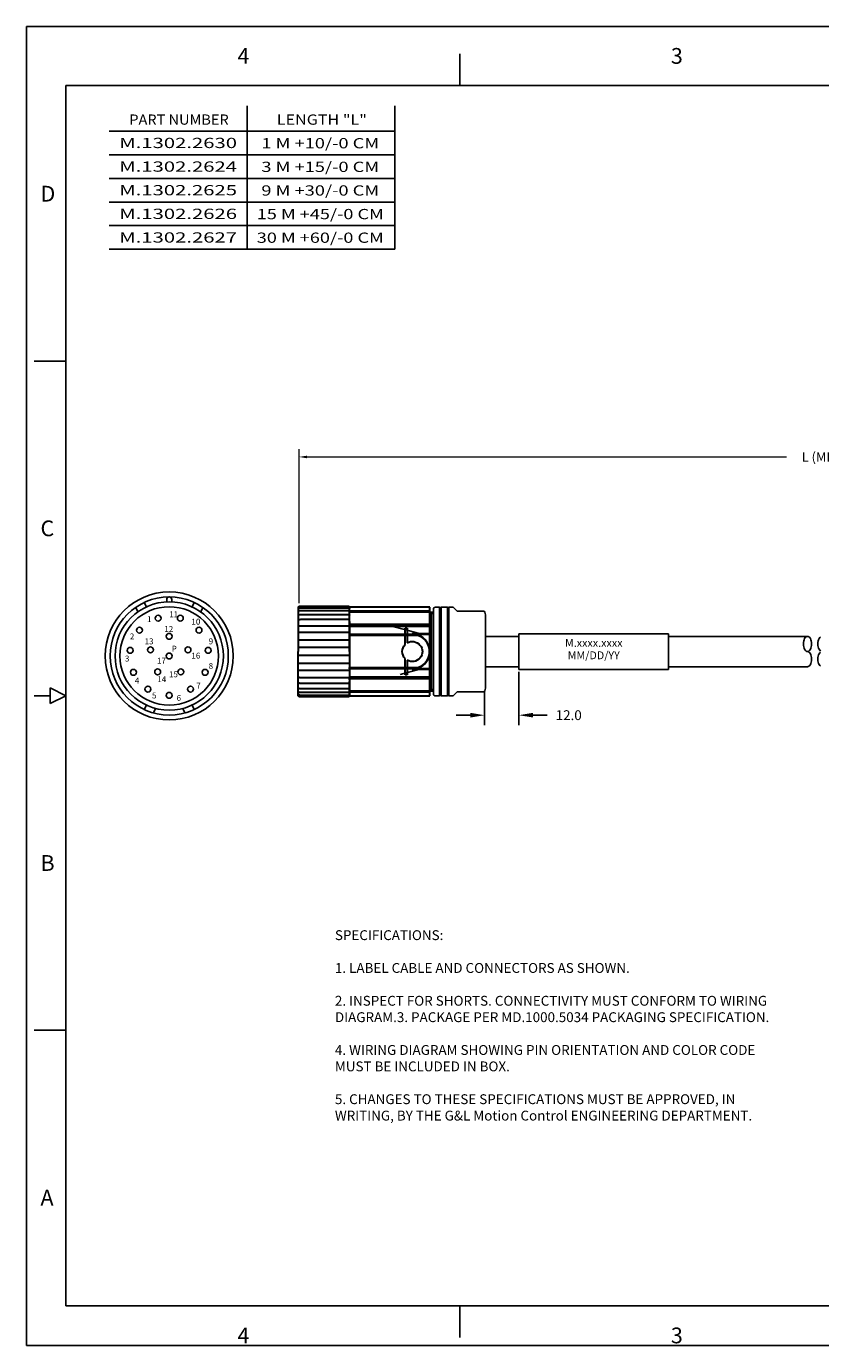
# Model space of a CAD drawing. Extents: x 0 to 22, y 0.2 to 17.
# Drawn here: x 0 to 10.1, y 0.2 to 17 of the extents above; entities that cross this region are included whole.
import ezdxf
from ezdxf.enums import TextEntityAlignment as Align

# ---------------------------------------------------------------- set-up
doc = ezdxf.new("R2010")
doc.units = 0
doc.header["$MEASUREMENT"] = 0
doc.linetypes.add('L0', pattern=[0])
doc.linetypes.add('L5', pattern=[0])
doc.layers.get('0').update_dxf_attribs({"linetype": 'CONTINUOUS'})
doc.layers.get('Defpoints').update_dxf_attribs({"linetype": 'CONTINUOUS'})
for name, color, linetype in [('5', 3, 'CONTINUOUS'), ('8', 1, 'CONTINUOUS'), ('800', 7, 'CONTINUOUS'), ('BORDER', 15, 'CONTINUOUS'), ('TITLE BLOCK', 2, 'CONTINUOUS')]:
    doc.layers.add(name, color=color, linetype=linetype)
doc.layers.add('AM_5', color=3, linetype='CONTINUOUS', lineweight=15)
doc.layers.add('AM_VIS', color=7, linetype='CONTINUOUS', lineweight=30)
doc.styles.add('AE', font='MIGRATOR')
doc.styles.get("Standard").update_dxf_attribs({"font": 'migrator.shx'})
doc.styles.add('T1', font='medtext', dxfattribs={"width": 0.9, "height": 4})
doc.dimstyles.new('AM_ANSI', dxfattribs={"dimtxt": 0.12, "dimasz": 0.1, "dimexe": 0.1, "dimexo": 0.05, "dimgap": 0.06, "dimtad": 0, "dimtih": 1, "dimtoh": 1, "dimdec": 4, "dimzin": 7, "dimdsep": 46, "dimtxsty": 'STANDARD', "dimcen": 0, "dimclrd": 256, "dimclre": 256, "dimclrt": 2, "dimadec": 0, "dimazin": 2, "dimtp": 0.1, "dimtm": 0.1, "dimtfac": 0.71, "dimtdec": 4, "dimtofl": 0, "dimtmove": 0, "dimatfit": 3, "dimfxl": 1, "dimtolj": 1, "dimtzin": 7, "dimlwd": -1, "dimlwe": -1, "dimarcsym": 0})

# ---------------------------------------------------------------- blocks, each defined once
blk = doc.blocks.new('*D18')
at = {"layer": 'AM_5'}
for p, q in [((3.46, 9.676), (3.46, 11.632)), ((17.081, 9.302), (17.081, 11.632)), ((3.56, 11.532), (9.645, 11.532)), ((16.981, 11.532), (10.896, 11.532))]:
    blk.add_line(p, q, dxfattribs=at)
for points in [[(3.56, 11.548), (3.56, 11.515), (3.46, 11.532)], [(16.981, 11.548), (16.981, 11.515), (17.081, 11.532)]]:
    blk.add_solid(points, dxfattribs=at)
at = {"layer": 'Defpoints', "color": 0}
for p in [(17.081, 11.532), (3.46, 9.626), (17.081, 9.252)]:
    blk.add_point(p, dxfattribs=at)
at = {"layer": 'AM_5', "color": 2, "insert": (10.27, 11.532), "char_height": 0.12, "attachment_point": 5}
blk.add_mtext('\\A1;L (METERS)', dxfattribs=at)
blk = doc.blocks.new('ASSEMBLY_C')
at = {"layer": 'BORDER', "linetype": 'Continuous'}
for p, q in [((0, 17), (22, 17)), ((0, 0.246), (0, 17))]:
    blk.add_line(p, q, dxfattribs=at)
at = {"layer": 'BORDER'}
for p, q in [((5.5, 16.25), (5.5, 16.65)), ((0.5, 16.25), (21.5, 16.25)), ((0.5, 0.75), (0.5, 16.25)), ((0.1, 12.75), (0.5, 12.75)), ((0.3, 8.6), (0.5, 8.5)), ((0.3, 8.4), (0.3, 8.6)), ((0.1, 8.5), (0.3, 8.5)), ((0.3, 8.4), (0.5, 8.5)), ((0.1, 4.25), (0.5, 4.25)), ((0.5, 0.75), (21.5, 0.75)), ((5.5, 0.35), (5.5, 0.75))]:
    blk.add_line(p, q, dxfattribs=at)
at = {"layer": 'BORDER', "color": 15, "linetype": 'Continuous'}
blk.add_line((0, 0.246), (22, 0.246), dxfattribs=at)
at = {"layer": 'BORDER', "style": 'AE'}
for s, p in [('4', (2.679, 16.525)), ('3', (8.179, 16.525)), ('D', (0.179, 14.775)), ('C', (0.179, 10.525)), ('B', (0.179, 6.275)), ('A', (0.179, 2.025)), ('4', (2.679, 0.275)), ('3', (8.179, 0.275))]:
    blk.add_text(s, height=0.2, dxfattribs=at).set_placement(p)
at = {"layer": 'TITLE BLOCK', "linetype": 'Continuous'}
for tag, p in [('GEN-TITLE-NAME{5}', (17.425, 1.875)), ('GEN-TITLE-REF{5}', (18.95, 1.875)), ('GEN-TITLE-CHKM{5}', (17.425, 1.625)), ('GEN-TITLE-MACH{5}', (18.95, 1.625)), ('GEN-TITLE-PLOT{5}', (20.425, 1.625)), ('GEN-TITLE-APPM{5}', (17.425, 1.375))]:
    blk.add_attdef(tag, p, '', height=0.101, dxfattribs=at)
at = {"layer": 'TITLE BLOCK', "linetype": 'Continuous', "width": 0.8}
for tag, p, height in [('GEN-TITLE-MAT{11.15}', (18.95, 1.375), 0.101), ('GEN-TITLE-SHEET{2.62}', (20.5, 1.375), 0.118), ('GEN-TITLE-SHEET-OF{2.62}', (20.9, 1.375), 0.118), ('GEN-TITLE-DES1{15.54}', (15.7, 0.95), 0.126), ('GEN-TITLE-NR{13.37}', (18.9, 0.85), 0.197)]:
    blk.add_attdef(tag, p, '', height=height, dxfattribs=at)

msp = doc.modelspace()

# ---------------------------------------------------------------- linework, layer by layer
at = {"linetype": 'Continuous'}
for p, q in [((1.78142, 9.7229), (1.78142, 9.69165)), ((1.84392, 9.7229), (1.84392, 9.69165)), ((1.38685, 9.62154), (1.41367, 9.56402)), ((1.4957, 9.68388), (1.52212, 9.62723)), ((2.12963, 9.68388), (2.10322, 9.62723)), ((2.23848, 9.62154), (2.21166, 9.56402)), ((1.52212, 8.38106), (1.4957, 8.32441)), ((2.10322, 8.38106), (2.12963, 8.32441)), ((1.64025, 8.33862), (1.61342, 8.28109)), ((1.98508, 8.33862), (2.01191, 8.28109))]:
    msp.add_line(p, q, dxfattribs=at)
for p, q in [((5.1397, 8.56052), (5.1397, 9.56052)), ((5.1655, 9.06052), (5.1655, 9.59802)), ((5.1655, 9.06052), (5.1655, 9.59802)), ((5.1655, 8.56052), (5.1655, 9.56052)), ((5.243, 9.62302), (5.1905, 9.62302)), ((5.243, 9.62302), (5.243, 9.06052)), ((5.263, 9.62302), (5.263, 9.06052)), ((5.343, 9.62302), (5.263, 9.62302)), ((5.343, 9.62302), (5.343, 9.06052)), ((5.4155, 9.62302), (5.363, 9.62302)), ((5.363, 9.62302), (5.363, 9.06052)), ((5.4655, 9.57302), (5.4155, 9.62302)), ((5.4655, 9.57302), (5.80904, 9.57302)), ((5.828, 8.61052), (5.828, 9.51052)), ((6.25081, 9.25354), (5.828, 9.25354)), ((5.828, 9.25354), (5.828, 8.8675)), ((6.25081, 9.28412), (8.15081, 9.28412)), ((5.1655, 9.06052), (5.1655, 8.52302)), ((5.243, 8.49802), (5.243, 9.06052)), ((5.263, 8.49802), (5.263, 9.06052)), ((5.343, 8.49802), (5.343, 9.06052)), ((5.363, 8.49802), (5.363, 9.06052)), ((6.25081, 8.8675), (5.828, 8.8675)), ((8.15081, 8.83128), (6.25081, 8.83128)), ((6.25081, 8.804), (6.25081, 8.12717)), ((5.4655, 8.54802), (5.4155, 8.49802)), ((5.4655, 8.54802), (5.80904, 8.54802)), ((5.81281, 8.54802), (5.81281, 8.12717)), ((5.243, 8.49802), (5.1905, 8.49802)), ((5.343, 8.49802), (5.263, 8.49802)), ((5.4155, 8.49802), (5.363, 8.49802)), ((5.63281, 8.25217), (5.45281, 8.25217)), ((6.43081, 8.25217), (6.61081, 8.25217))]:
    msp.add_line(p, q)
at = {"color": 2}
for p, q in [((6.25081, 8.83128), (6.25081, 9.28412)), ((8.15081, 8.83128), (8.15081, 9.28412))]:
    msp.add_line(p, q, dxfattribs=at)
at = {"linetype": 'Continuous'}
for centre, radius in [((1.81267, 9.00415), 0.8125), ((1.81267, 9.00415), 0.75), ((1.81267, 9.00415), 0.6875), ((1.81267, 9.00415), 0.625), ((1.6718, 9.48389), 0.0375), ((1.95353, 9.48389), 0.0375), ((1.43479, 9.33158), 0.0375), ((1.81267, 9.25415), 0.0375), ((2.19054, 9.33158), 0.0375), ((1.31776, 9.0753), 0.0375), ((1.5749, 9.0814), 0.0375), ((2.05043, 9.0814), 0.0375), ((2.30758, 9.0753), 0.0375), ((1.81267, 9.00415), 0.0375), ((1.81267, 9.00415), 0.0375), ((1.81267, 9.00415), 0.0375), ((1.81267, 9.00415), 0.0375), ((1.81267, 9.00415), 0.0375), ((1.35785, 8.79644), 0.0375), ((1.66572, 8.80189), 0.0375), ((1.95961, 8.80189), 0.0375), ((2.26748, 8.79644), 0.0375), ((1.54235, 8.58352), 0.0375), ((2.08299, 8.58352), 0.0375), ((1.81267, 8.50415), 0.0375)]:
    msp.add_circle(centre, radius, dxfattribs=at)
msp.add_arc((1.81267, 9.7229), 0.03125, 0, 180, dxfattribs=at)
for centre, radius, start, end in [((5.1905, 9.59802), 0.025, 90, 180), ((5.253, 9.63052), 0.0125, 216.869898, 323.130102), ((5.353, 9.63052), 0.0125, 216.869898, 323.130102), ((5.7155, 9.51052), 0.1125, 0, 33.748989), ((5.7155, 8.61052), 0.1125, 326.251011, 0), ((5.1905, 8.52302), 0.025, 180, 270), ((5.253, 8.49052), 0.0125, 36.869898, 143.130102), ((5.353, 8.49052), 0.0125, 36.869898, 143.130102)]:
    msp.add_arc(centre, radius, start, end)
for points in [[(5.63281, 8.28217), (5.63281, 8.22217), (5.81281, 8.25217)], [(6.43081, 8.28217), (6.43081, 8.22217), (6.25081, 8.25217)]]:
    msp.add_solid(points)
at = {"layer": '5'}
for p, q in [((4.98759, 9.28788), (4.61956, 9.38641)), ((4.8947, 9.28069), (4.10095, 9.28069)), ((4.10095, 9.26459), (4.8947, 9.26459)), ((4.80845, 9.28069), (4.15095, 9.28069)), ((4.15095, 9.26459), (4.80845, 9.26459)), ((4.8947, 9.28069), (4.1777, 9.28069)), ((4.1777, 9.26459), (4.8947, 9.26459)), ((4.8272, 9.26929), (4.8122, 9.26929)), ((4.8272, 9.26929), (4.8122, 9.26929)), ((4.8977, 9.28069), (4.8322, 9.28069)), ((4.92695, 9.28069), (4.8322, 9.28069)), ((4.92365, 9.28069), (4.8322, 9.28069)), ((4.8322, 9.26459), (4.8977, 9.26459)), ((4.8322, 9.26459), (4.98054, 9.26459)), ((4.8322, 9.26459), (4.96615, 9.26459)), ((5.12095, 9.28788), (4.90009, 9.28788)), ((5.12095, 9.28788), (4.90009, 9.28788)), ((4.93938, 9.27737), (5.12095, 9.27737)), ((4.93938, 9.27737), (5.12095, 9.27737)), ((4.96615, 9.26459), (4.96774, 9.26934)), ((4.8947, 8.85644), (4.10095, 8.85644)), ((4.10095, 8.84034), (4.8947, 8.84034)), ((4.80845, 8.85644), (4.15095, 8.85644)), ((4.15095, 8.84034), (4.80845, 8.84034)), ((4.8947, 8.85644), (4.1777, 8.85644)), ((4.1777, 8.84034), (4.8947, 8.84034)), ((4.99448, 8.83498), (4.74166, 8.76717)), ((4.8272, 8.85175), (4.8122, 8.85175)), ((4.8272, 8.85175), (4.8122, 8.85175)), ((4.8977, 8.85644), (4.8322, 8.85644)), ((4.98054, 8.85644), (4.8322, 8.85644)), ((4.96615, 8.85644), (4.8322, 8.85644)), ((4.8322, 8.84034), (4.8977, 8.84034)), ((4.8322, 8.84034), (4.927, 8.84034)), ((4.8322, 8.84034), (4.9237, 8.84034)), ((5.12095, 8.83315), (4.89657, 8.83315)), ((4.90019, 8.83315), (5.12095, 8.83315)), ((5.12095, 8.84367), (4.9394, 8.84367)), ((5.12095, 8.84367), (4.9394, 8.84367)), ((4.96774, 8.8517), (4.96615, 8.85644))]:
    msp.add_line(p, q, dxfattribs=at)
for points in [[(4.89647, 9.28788), (4.91024, 9.28424), (4.92365, 9.28069)], [(4.92365, 9.28069), (4.9263, 9.27973), (4.92932, 9.27862), (4.93267, 9.2774), (4.93633, 9.27606), (4.94026, 9.27463), (4.94444, 9.2731), (4.94882, 9.27151), (4.95336, 9.26985)], [(4.95336, 9.26985), (4.9538, 9.26969), (4.95702, 9.26846), (4.96022, 9.26718), (4.96339, 9.26583), (4.96615, 9.26459)], [(4.9237, 8.84034), (4.91032, 8.8368), (4.89657, 8.83315)], [(4.95345, 8.85122), (4.9489, 8.84956), (4.94452, 8.84796), (4.94034, 8.84643), (4.9364, 8.84499), (4.93273, 8.84365), (4.92938, 8.84242), (4.92636, 8.84131), (4.9237, 8.84034)], [(4.96615, 8.85644), (4.96345, 8.85524), (4.96029, 8.85389), (4.9571, 8.8526), (4.95389, 8.85139), (4.95345, 8.85122)]]:
    msp.add_lwpolyline(points, dxfattribs=at)
at = {"layer": '5', "extrusion": (0, 0, -1)}
msp.add_arc((-4.8977, 9.06052), 0.21525, 108.542381, 251.457619, dxfattribs=at)
at = {"layer": '5'}
for centre, major_axis, ratio, start_param, end_param in [((4.92365, 9.2764), (-0.00129, -0.00483), 0.39745808, -3.14159265, -2.54883065), ((4.95336, 9.26845), (-0.00129, -0.00483), 0.07524919, -3.14159265, -1.84480752), ((4.95345, 8.85262), (-0.0013, 0.00483), 0.07485459, 1.84298441, 3.14159265)]:
    msp.add_ellipse(centre, major_axis=major_axis, ratio=ratio, start_param=start_param, end_param=end_param, dxfattribs=at)
at = {"layer": '8'}
for p, q in [((5.1397, 9.54177), (5.1655, 9.54177)), ((5.1397, 8.57927), (5.1655, 8.57927))]:
    msp.add_line(p, q, dxfattribs=at)
for centre, start, end in [((5.1397, 9.56052), 180, 270), ((5.1397, 8.56052), 90, 180)]:
    msp.add_arc(centre, 0.01875, start, end, dxfattribs=at)
at = {"layer": '800', "color": 2, "linetype": 'L5'}
for points in [[(2.80092, 15.99263), (2.80092, 14.16964)], [(4.67592, 15.99263), (4.67592, 14.16964)], [(4.67592, 15.66964), (1.05092, 15.66964)], [(9.9126, 9.25354), (8.15081, 9.25354)], [(9.9126, 8.8675), (8.15081, 8.8675)]]:
    msp.add_lwpolyline(points, dxfattribs=at)
at = {"layer": '800', "color": 1, "linetype": 'L0'}
for points in [[(4.67592, 15.36964), (1.05092, 15.36964)], [(4.67592, 15.06964), (1.05092, 15.06964)], [(4.67592, 14.76964), (1.05092, 14.76964)], [(4.67592, 14.46964), (1.05092, 14.46964)], [(4.67592, 14.16964), (1.05092, 14.16964)]]:
    msp.add_lwpolyline(points, dxfattribs=at)
at = {"layer": '800', "color": 2, "linetype": 'L5'}
for points in [[(9.87576, 9.22527, 0.068857), (9.8648, 9.19592)], [(9.89465, 9.24745, 0.105717), (9.87576, 9.22527)], [(9.9126, 9.25354, 0.165109), (9.89465, 9.24745)], [(9.93054, 9.24745, 0.165112), (9.9126, 9.25354)], [(9.94943, 9.22527, 0.105717), (9.93054, 9.24745)], [(9.96039, 9.19592, 0.068857), (9.94943, 9.22527)], [(10.06031, 9.22527, 0.068857), (10.04935, 9.19592)], [(10.07921, 9.24745, 0.105717), (10.06031, 9.22527)], [(9.8648, 9.19592, 0.055046), (9.8605, 9.15703)], [(9.8605, 9.15703, 0.055046), (9.8648, 9.11814)], [(9.8648, 9.11814, 0.068857), (9.87576, 9.08879)], [(9.87576, 9.08879, 0.105717), (9.89465, 9.06661)], [(9.89465, 9.06661, 0.165109), (9.9126, 9.06052)], [(9.9126, 9.06052, 0.165109), (9.93054, 9.06661)], [(9.93054, 9.05443, 0.165112), (9.9126, 9.06052)], [(9.93054, 9.06661, 0.105716), (9.94943, 9.08879)], [(9.94943, 9.03225, 0.105715), (9.93054, 9.05443)], [(9.94943, 9.08879, 0.068857), (9.96039, 9.11814)], [(9.96039, 9.11814, 0.055046), (9.96469, 9.15703)], [(9.96469, 9.15703, 0.055046), (9.9604, 9.19592)], [(10.04935, 9.19592, 0.055046), (10.04506, 9.15703)], [(10.04506, 9.15703, 0.055046), (10.04935, 9.11814)], [(10.04935, 9.11814, 0.068857), (10.06031, 9.08879)], [(10.06031, 9.08879, 0.105717), (10.07921, 9.06661)], [(10.07921, 9.05443, 0.105717), (10.06031, 9.03225)], [(9.93054, 8.87359, 0.105717), (9.94943, 8.89577)], [(9.96039, 9.0029, 0.068857), (9.94943, 9.03225)], [(9.94943, 8.89577, 0.068857), (9.96039, 8.92512)], [(9.96469, 8.96401, 0.055046), (9.9604, 9.0029)], [(9.9604, 8.92512, 0.055046), (9.96469, 8.96401)], [(10.04935, 9.0029, 0.055046), (10.04506, 8.96401)], [(10.04506, 8.96401, 0.055046), (10.04935, 8.92512)], [(10.06031, 9.03225, 0.068857), (10.04935, 9.0029)], [(10.04935, 8.92512, 0.068857), (10.06031, 8.89577)], [(10.06031, 8.89577, 0.105717), (10.07921, 8.87359)], [(9.9126, 8.8675, 0.165109), (9.93054, 8.87359)]]:
    msp.add_lwpolyline(points, format="xyb", dxfattribs=at)
at = {"layer": 'AM_VIS', "color": 7}
for p, q in [((3.45095, 9.62302), (3.45095, 9.62079)), ((3.45095, 9.62079), (3.45095, 9.61893)), ((3.45095, 9.61893), (3.45095, 9.60411)), ((3.45095, 9.60411), (3.45095, 9.56989)), ((3.45095, 9.56989), (3.45095, 9.56738)), ((3.45095, 9.56738), (3.45095, 9.52188)), ((3.46788, 9.61348), (4.08845, 9.61348)), ((3.48095, 9.63302), (4.08845, 9.63302)), ((4.08845, 9.63085), (3.48095, 9.63085)), ((4.10095, 9.62183), (4.10095, 9.62292)), ((4.80845, 9.62292), (4.10095, 9.62292)), ((4.10095, 9.61791), (4.10095, 9.62183)), ((4.10095, 9.61786), (4.10095, 9.62052)), ((4.10095, 9.6042), (4.10095, 9.61791)), ((4.10095, 9.60288), (4.10095, 9.61786)), ((4.10095, 9.59258), (4.10095, 9.6042)), ((4.10095, 9.56563), (4.10095, 9.60288)), ((4.10095, 9.56652), (4.10095, 9.59258)), ((4.10095, 9.57842), (4.80845, 9.57842)), ((4.10095, 9.56652), (4.10095, 9.56614)), ((4.10095, 9.56512), (4.10095, 9.56614)), ((4.10095, 9.52247), (4.10095, 9.56563)), ((4.10095, 9.54686), (4.10095, 9.56512)), ((4.80845, 9.56138), (4.10095, 9.56138)), ((5.12095, 9.62292), (4.80845, 9.62292)), ((4.80845, 9.57844), (5.12095, 9.57844)), ((5.12095, 9.56141), (4.80845, 9.56141)), ((5.12095, 8.49812), (5.12095, 9.62292)), ((5.12845, 9.56052), (5.1655, 9.56052)), ((3.45095, 9.52188), (3.45095, 9.52186)), ((3.45095, 9.52186), (3.45095, 9.45756)), ((3.45095, 9.45756), (3.45095, 9.45469)), ((3.45095, 9.45469), (3.45095, 9.38498)), ((3.45095, 9.38498), (3.45095, 9.38397)), ((3.45095, 9.38397), (3.45095, 9.29734)), ((3.46913, 9.52942), (4.08845, 9.52942)), ((4.08845, 9.46541), (3.48095, 9.46541)), ((3.48095, 9.38881), (4.08845, 9.38881)), ((4.10095, 9.5083), (4.10095, 9.54686)), ((4.10095, 9.45247), (4.10095, 9.52247)), ((4.10095, 9.47907), (4.10095, 9.5083)), ((4.10095, 9.44277), (4.10095, 9.47907)), ((4.10095, 9.38635), (4.10095, 9.45247)), ((4.10095, 9.44277), (4.10095, 9.41815)), ((4.10095, 9.38051), (4.10095, 9.41815)), ((4.80845, 9.40395), (4.10095, 9.40395)), ((4.10095, 9.29203), (4.10095, 9.38635)), ((5.12095, 9.40395), (4.72095, 9.40395)), ((5.12095, 9.40395), (4.80845, 9.40395)), ((3.45095, 9.29734), (3.45095, 9.29446)), ((3.45095, 9.29446), (3.45095, 9.20895)), ((4.08845, 9.30256), (3.48095, 9.30256)), ((4.10095, 9.38051), (4.10095, 9.28069)), ((5.12095, 9.38047), (4.10095, 9.38047)), ((4.10095, 9.21093), (4.10095, 9.29203)), ((4.10095, 9.26459), (4.10095, 9.28069)), ((4.10095, 9.26459), (4.10095, 8.85644)), ((4.8072, 9.35648), (4.8322, 9.35648)), ((4.8072, 9.15033), (4.8072, 9.35648)), ((4.8322, 9.26929), (4.8072, 9.26929)), ((4.8122, 9.35648), (4.8272, 9.35648)), ((4.8322, 9.35648), (4.8322, 9.16991)), ((4.89647, 9.28788), (4.90009, 9.28788)), ((3.45095, 9.20895), (3.45095, 9.20707)), ((3.45095, 9.20707), (3.45095, 9.10855)), ((3.45095, 9.10855), (3.45095, 9.10602)), ((3.45095, 9.10602), (3.45095, 9.06052)), ((3.45095, 9.01502), (3.45095, 9.06052)), ((3.48095, 9.20859), (4.08845, 9.20859)), ((4.08845, 9.11052), (3.48095, 9.11052)), ((4.10095, 9.10367), (4.10095, 9.21093)), ((4.10095, 9.06052), (4.10095, 9.10367)), ((4.10095, 9.06052), (4.10095, 9.01736)), ((3.45095, 9.01249), (3.45095, 9.01502)), ((3.45095, 8.91397), (3.45095, 9.01249)), ((3.45095, 8.91209), (3.45095, 8.91397)), ((3.45095, 8.82657), (3.45095, 8.91209)), ((4.08845, 9.01052), (3.48095, 9.01052)), ((3.48095, 8.91244), (4.08845, 8.91244)), ((4.10095, 9.01736), (4.10095, 8.91011)), ((4.10095, 8.91011), (4.10095, 8.82901)), ((4.8072, 8.76456), (4.8072, 8.97071)), ((4.8322, 8.95113), (4.8322, 8.76456)), ((3.45095, 8.8237), (3.45095, 8.82657)), ((3.45095, 8.73706), (3.45095, 8.8237)), ((3.45095, 8.73606), (3.45095, 8.73706)), ((3.45095, 8.66635), (3.45095, 8.73606)), ((4.08845, 8.81848), (3.48095, 8.81848)), ((3.48095, 8.73223), (4.08845, 8.73223)), ((4.10095, 8.84034), (4.10095, 8.85644)), ((4.10095, 8.84034), (4.10095, 8.74058)), ((4.10095, 8.82901), (4.10095, 8.73469)), ((4.10095, 8.70298), (4.10095, 8.74058)), ((4.10095, 8.74058), (5.12095, 8.74058)), ((4.10095, 8.73469), (4.10095, 8.66857)), ((4.10095, 8.71709), (4.80845, 8.71709)), ((4.1277, 8.74057), (4.1277, 8.74058)), ((4.8322, 8.85175), (4.8072, 8.85175)), ((4.8322, 8.76456), (4.8072, 8.76456)), ((4.80845, 8.71718), (5.12095, 8.71718)), ((4.8272, 8.76456), (4.8122, 8.76456)), ((3.45095, 8.66348), (3.45095, 8.66635)), ((3.45095, 8.59917), (3.45095, 8.66348)), ((3.45095, 8.59916), (3.45095, 8.59917)), ((3.45095, 8.55366), (3.45095, 8.59916)), ((3.45095, 8.55114), (3.45095, 8.55366)), ((3.45095, 8.51693), (3.45095, 8.55114)), ((3.46913, 8.59161), (4.08845, 8.59161)), ((4.08845, 8.65563), (3.48095, 8.65563)), ((4.10095, 8.70298), (4.10095, 8.67826)), ((4.10095, 8.6419), (4.10095, 8.67826)), ((4.10095, 8.66857), (4.10095, 8.59856)), ((4.10095, 8.61256), (4.10095, 8.6419)), ((4.10095, 8.5743), (4.10095, 8.61256)), ((4.10095, 8.59856), (4.10095, 8.55541)), ((4.10095, 8.55601), (4.10095, 8.5743)), ((4.10095, 8.55963), (4.80845, 8.55963)), ((4.10095, 8.5549), (4.10095, 8.55601)), ((4.10095, 8.55541), (4.10095, 8.51816)), ((4.10095, 8.5549), (4.10095, 8.55452)), ((4.10095, 8.52852), (4.10095, 8.55452)), ((4.80845, 8.55965), (5.12095, 8.55965)), ((5.12845, 8.56052), (5.1655, 8.56052)), ((3.45095, 8.50211), (3.45095, 8.51693)), ((3.45095, 8.50025), (3.45095, 8.50211)), ((3.45095, 8.49802), (3.45095, 8.50025)), ((3.46788, 8.50755), (4.08845, 8.50755)), ((4.08845, 8.49019), (3.48095, 8.49019)), ((3.48095, 8.48802), (4.08845, 8.48802)), ((4.80845, 8.54259), (4.10095, 8.54259)), ((4.10095, 8.51688), (4.10095, 8.52852)), ((4.10095, 8.51816), (4.10095, 8.50317)), ((4.10095, 8.50315), (4.10095, 8.51688)), ((4.10095, 8.50317), (4.10095, 8.50052)), ((4.10095, 8.49922), (4.10095, 8.50315)), ((4.10095, 8.49812), (4.10095, 8.49922)), ((4.10095, 8.49812), (4.80845, 8.49812)), ((5.12095, 8.54261), (4.80845, 8.54261)), ((4.80845, 8.49812), (5.12095, 8.49812))]:
    msp.add_line(p, q, dxfattribs=at)
for points in [[(3.45856, 9.62562), (3.45833, 9.6255), (3.457, 9.62481), (3.45575, 9.6241), (3.45409, 9.62307), (3.45095, 9.62079)], [(3.45095, 9.60411), (3.4524, 9.60493), (3.45387, 9.60576), (3.45578, 9.60681), (3.45769, 9.60782), (3.46897, 9.61348)], [(4.08845, 9.57942), (3.46839, 9.57942), (3.45706, 9.57412), (3.45565, 9.57337), (3.45391, 9.57228), (3.45095, 9.56989)], [(3.48095, 9.63085), (3.4712, 9.6299), (3.46184, 9.6271), (3.45856, 9.62562)], [(4.09866, 9.62562), (4.09728, 9.62724), (4.09538, 9.62877), (4.09322, 9.62991), (4.09088, 9.63061), (4.08845, 9.63085)], [(4.08845, 9.61348), (4.09088, 9.61325), (4.09322, 9.61255), (4.09538, 9.61141), (4.09728, 9.60987), (4.09866, 9.60825)], [(4.09866, 9.57482), (4.09728, 9.57625), (4.09538, 9.5776), (4.09322, 9.5786), (4.09088, 9.57922), (4.08845, 9.57942)], [(4.10092, 9.61893), (4.10087, 9.61953), (4.10076, 9.62041), (4.10042, 9.62193), (4.09985, 9.62352), (4.09943, 9.62438), (4.09906, 9.62501), (4.09866, 9.62562)], [(4.09866, 9.60825), (4.09897, 9.6078), (4.09954, 9.60687), (4.10006, 9.60583), (4.10062, 9.60437), (4.10087, 9.60334), (4.10092, 9.60313)], [(4.10092, 9.56738), (4.10086, 9.56849), (4.10068, 9.56999), (4.1001, 9.57222), (4.09961, 9.57336), (4.0992, 9.57408), (4.09873, 9.57474), (4.09866, 9.57482)], [(4.10092, 9.61893), (4.10095, 9.61786)], [(4.10095, 9.61786), (4.10092, 9.61893)], [(4.10092, 9.60313), (4.10095, 9.60288)], [(4.10095, 9.56563), (4.10092, 9.56738)], [(3.45095, 9.52186), (3.45299, 9.5225), (3.4551, 9.52333), (3.45715, 9.52421), (3.46913, 9.52942)], [(3.45856, 9.462), (3.45743, 9.4616), (3.45551, 9.46077), (3.45354, 9.45965), (3.45095, 9.45756)], [(3.45095, 9.38397), (3.45246, 9.38396), (3.4547, 9.38431), (3.45634, 9.38472), (3.45802, 9.38522), (3.45856, 9.38539)], [(3.48095, 9.46541), (3.4712, 9.46479), (3.46184, 9.46296), (3.45856, 9.462)], [(3.45856, 9.38539), (3.46184, 9.38636), (3.4712, 9.38819), (3.48095, 9.38881)], [(4.08845, 9.52942), (4.09088, 9.52922), (4.09322, 9.5286), (4.09538, 9.5276), (4.09728, 9.52625), (4.09866, 9.52482)], [(4.09866, 9.462), (4.09728, 9.46305), (4.09538, 9.46405), (4.09322, 9.4648), (4.09088, 9.46526), (4.08845, 9.46541)], [(4.08845, 9.38881), (4.09088, 9.38865), (4.09322, 9.38819), (4.09538, 9.38745), (4.09728, 9.38645), (4.09866, 9.38539)], [(4.09866, 9.52482), (4.09896, 9.52445), (4.09959, 9.52359), (4.10014, 9.52276), (4.10067, 9.52189), (4.10089, 9.52174), (4.10092, 9.52188)], [(4.10092, 9.45469), (4.10091, 9.45485), (4.10083, 9.45634), (4.10056, 9.45828), (4.1, 9.46008), (4.09947, 9.46105), (4.09887, 9.46179), (4.09866, 9.462)], [(4.09866, 9.38539), (4.09891, 9.38516), (4.09941, 9.38471), (4.09988, 9.3843), (4.10044, 9.38395), (4.1008, 9.38414), (4.10092, 9.38498)], [(4.10092, 9.52188), (4.10095, 9.52247)], [(4.10095, 9.45247), (4.10092, 9.45469)], [(4.10092, 9.38498), (4.10095, 9.38635)], [(3.45856, 9.30074), (3.45762, 9.30056), (3.45551, 9.29997), (3.45346, 9.29909), (3.45095, 9.29734)], [(3.48095, 9.30256), (3.4712, 9.30223), (3.46184, 9.30126), (3.45856, 9.30074)], [(4.09866, 9.30074), (4.09728, 9.30131), (4.09538, 9.30184), (4.09322, 9.30224), (4.09088, 9.30248), (4.08845, 9.30256)], [(4.10092, 9.29446), (4.10082, 9.29631), (4.10053, 9.29811), (4.09998, 9.29951), (4.09942, 9.30022), (4.09873, 9.30071), (4.09866, 9.30074)], [(4.10095, 9.29203), (4.10092, 9.29446)], [(4.89647, 9.28788), (4.89656, 9.28787), (4.91212, 9.28466)], [(4.92695, 9.28069), (4.9137, 9.28424), (4.90009, 9.28788)], [(4.92494, 9.28123), (4.91857, 9.28294), (4.91212, 9.28466)], [(4.95465, 9.27328), (4.95011, 9.27449), (4.94573, 9.27567), (4.94156, 9.27678), (4.93762, 9.27784), (4.93396, 9.27882), (4.93061, 9.27971), (4.9276, 9.28052), (4.92494, 9.28123)], [(4.95465, 9.27328), (4.93899, 9.27747), (4.92695, 9.28069)], [(4.98054, 9.26459), (4.98013, 9.26476), (4.96346, 9.27072), (4.95465, 9.27328)], [(4.96774, 9.26934), (4.96492, 9.27026), (4.96167, 9.27127), (4.9584, 9.27224), (4.95511, 9.27315), (4.95465, 9.27328)], [(3.45095, 9.20707), (3.45365, 9.20644), (3.45548, 9.20642), (3.45682, 9.20653), (3.45819, 9.20671), (3.45856, 9.20678)], [(3.45856, 9.11052), (3.45709, 9.11047), (3.45562, 9.11031), (3.45384, 9.10993), (3.45095, 9.10855)], [(3.45856, 9.20678), (3.46182, 9.20729), (3.47119, 9.20826), (3.48095, 9.20859)], [(3.48095, 9.11052), (3.47119, 9.11052), (3.46182, 9.11052), (3.45856, 9.11052)], [(4.08845, 9.20859), (4.09088, 9.20851), (4.09322, 9.20827), (4.09538, 9.20787), (4.09728, 9.20734), (4.09866, 9.20678)], [(4.09866, 9.11052), (4.09728, 9.11052), (4.09538, 9.11052), (4.09322, 9.11052), (4.09088, 9.11052), (4.08845, 9.11052)], [(4.09866, 9.20678), (4.09899, 9.20662), (4.09938, 9.20648), (4.0998, 9.2064), (4.10037, 9.20655), (4.10077, 9.20734), (4.10092, 9.20895)], [(4.10092, 9.10602), (4.10088, 9.10693), (4.10073, 9.10837), (4.10022, 9.10978), (4.09969, 9.11027), (4.09926, 9.11045), (4.09878, 9.11052), (4.09866, 9.11052)], [(4.10092, 9.20895), (4.10095, 9.21093)], [(4.10095, 9.10367), (4.10092, 9.10602)], [(3.45856, 9.01052), (3.45709, 9.01057), (3.45562, 9.01072), (3.45384, 9.01111), (3.45095, 9.01249)], [(3.45095, 8.91397), (3.45365, 8.9146), (3.45548, 8.91462), (3.45682, 8.91451), (3.45819, 8.91432), (3.45856, 8.91426)], [(3.48095, 9.01052), (3.47119, 9.01052), (3.46182, 9.01052), (3.45856, 9.01052)], [(3.45856, 8.91426), (3.46182, 8.91375), (3.47119, 8.91277), (3.48095, 8.91244)], [(4.09866, 9.01052), (4.09728, 9.01052), (4.09538, 9.01052), (4.09322, 9.01052), (4.09088, 9.01052), (4.08845, 9.01052)], [(4.08845, 8.91244), (4.09088, 8.91253), (4.09322, 8.91277), (4.09538, 8.91317), (4.09728, 8.9137), (4.09866, 8.91426)], [(4.10092, 9.01502), (4.10088, 9.0141), (4.10073, 9.01267), (4.10022, 9.01126), (4.09969, 9.01077), (4.09926, 9.01059), (4.09878, 9.01052), (4.09866, 9.01052)], [(4.09866, 8.91426), (4.09899, 8.91441), (4.09938, 8.91456), (4.0998, 8.91464), (4.10037, 8.91449), (4.10077, 8.9137), (4.10092, 8.91209)], [(4.10095, 9.01736), (4.10092, 9.01502)], [(4.10092, 8.91209), (4.10095, 8.91011)], [(3.45856, 8.82029), (3.45762, 8.82048), (3.45551, 8.82107), (3.45346, 8.82194), (3.45095, 8.8237)], [(3.45095, 8.73706), (3.45246, 8.73708), (3.4547, 8.73673), (3.45634, 8.73632), (3.45802, 8.73582), (3.45856, 8.73565)], [(3.48095, 8.81848), (3.4712, 8.8188), (3.46184, 8.81978), (3.45856, 8.82029)], [(3.45856, 8.73565), (3.46184, 8.73468), (3.4712, 8.73285), (3.48095, 8.73223)], [(4.09866, 8.82029), (4.09728, 8.81973), (4.09538, 8.8192), (4.09322, 8.8188), (4.09088, 8.81856), (4.08845, 8.81848)], [(4.08845, 8.73223), (4.09088, 8.73239), (4.09322, 8.73284), (4.09538, 8.73359), (4.09728, 8.73459), (4.09866, 8.73565)], [(4.10092, 8.82657), (4.10082, 8.82472), (4.10053, 8.82293), (4.09998, 8.82153), (4.09942, 8.82082), (4.09873, 8.82033), (4.09866, 8.82029)], [(4.09866, 8.73565), (4.09891, 8.73588), (4.09941, 8.73633), (4.09988, 8.73673), (4.10044, 8.73709), (4.1008, 8.73689), (4.10092, 8.73606)], [(4.10095, 8.82901), (4.10092, 8.82657)], [(4.10092, 8.73606), (4.10095, 8.73469)], [(4.91219, 8.83637), (4.89666, 8.83317), (4.89657, 8.83315)], [(4.8977, 8.74058), (4.89802, 8.74058)], [(4.90019, 8.83315), (4.91377, 8.8368), (4.927, 8.84034)], [(4.91219, 8.83637), (4.91864, 8.8381), (4.925, 8.83981)], [(4.925, 8.83981), (4.92765, 8.84052), (4.93067, 8.84133), (4.93403, 8.84223), (4.93769, 8.84321), (4.94163, 8.84427), (4.94581, 8.84539), (4.9502, 8.84657), (4.95475, 8.84779)], [(4.927, 8.84034), (4.93905, 8.84358), (4.95475, 8.84779)], [(4.95475, 8.84779), (4.96346, 8.85031), (4.98013, 8.85628), (4.98054, 8.85644)], [(4.95475, 8.84779), (4.9552, 8.84791), (4.95848, 8.84882), (4.96174, 8.84979), (4.96498, 8.8508), (4.96774, 8.8517)], [(3.45856, 8.65904), (3.45743, 8.65944), (3.45551, 8.66027), (3.45354, 8.66139), (3.45095, 8.66348)], [(3.45095, 8.59917), (3.45299, 8.59854), (3.4551, 8.5977), (3.45715, 8.59683), (3.46913, 8.59161)], [(4.08845, 8.54161), (3.46839, 8.54161), (3.45706, 8.54692), (3.45565, 8.54767), (3.45391, 8.54876), (3.45095, 8.55114)], [(3.48095, 8.65563), (3.4712, 8.65624), (3.46184, 8.65808), (3.45856, 8.65904)], [(4.09866, 8.65904), (4.09728, 8.65798), (4.09538, 8.65698), (4.09322, 8.65624), (4.09088, 8.65578), (4.08845, 8.65563)], [(4.08845, 8.59161), (4.09088, 8.59182), (4.09322, 8.59244), (4.09538, 8.59344), (4.09728, 8.59479), (4.09866, 8.59621)], [(4.09866, 8.54621), (4.09728, 8.54479), (4.09538, 8.54344), (4.09322, 8.54244), (4.09088, 8.54182), (4.08845, 8.54161)], [(4.10092, 8.66635), (4.10091, 8.66618), (4.10083, 8.66469), (4.10056, 8.66276), (4.1, 8.66096), (4.09947, 8.65999), (4.09887, 8.65924), (4.09866, 8.65904)], [(4.09866, 8.59621), (4.09896, 8.59659), (4.09959, 8.59745), (4.10014, 8.59828), (4.10067, 8.59915), (4.10089, 8.59929), (4.10092, 8.59916)], [(4.10092, 8.55366), (4.10086, 8.55255), (4.10068, 8.55105), (4.1001, 8.54881), (4.09961, 8.54768), (4.0992, 8.54696), (4.09873, 8.5463), (4.09866, 8.54621)], [(4.10095, 8.66857), (4.10092, 8.66635)], [(4.10092, 8.59916), (4.10095, 8.59856)], [(4.10095, 8.55541), (4.10092, 8.55366)], [(3.45095, 8.51693), (3.4524, 8.51611), (3.45387, 8.51527), (3.45578, 8.51422), (3.45769, 8.51322), (3.46897, 8.50755)], [(3.45856, 8.49542), (3.45833, 8.49553), (3.457, 8.49623), (3.45575, 8.49694), (3.45409, 8.49797), (3.45095, 8.50025)], [(3.48095, 8.49019), (3.4712, 8.49114), (3.46184, 8.49394), (3.45856, 8.49542)], [(4.08845, 8.50755), (4.09088, 8.50779), (4.09322, 8.50849), (4.09538, 8.50963), (4.09728, 8.51117), (4.09866, 8.51278)], [(4.09866, 8.49542), (4.09728, 8.4938), (4.09538, 8.49227), (4.09322, 8.49113), (4.09088, 8.49042), (4.08845, 8.49019)], [(4.09866, 8.51278), (4.09897, 8.51324), (4.09954, 8.51417), (4.10006, 8.51521), (4.10062, 8.51667), (4.10087, 8.51769), (4.10092, 8.51791)], [(4.10092, 8.50211), (4.10087, 8.50151), (4.10076, 8.50063), (4.10042, 8.4991), (4.09985, 8.49751), (4.09943, 8.49666), (4.09906, 8.49603), (4.09866, 8.49542)], [(4.10092, 8.51791), (4.10095, 8.51816)], [(4.10095, 8.50317), (4.10092, 8.50211)], [(4.10092, 8.50211), (4.10095, 8.50317)]]:
    msp.add_lwpolyline(points, dxfattribs=at)
for centre, radius, start, end in [((3.48095, 9.58302), 0.05, 90, 126.869898), ((4.08845, 9.62052), 0.0125, 0, 90), ((5.12845, 9.56802), 0.0075, 180, 270), ((4.8977, 9.06052), 0.22025, 288.542381, 71.457619), ((4.8977, 9.06052), 0.22025, 292.094358, 67.905642), ((5.12845, 8.55302), 0.0075, 90, 180), ((3.48095, 8.53802), 0.05, 233.130102, 270), ((4.08845, 8.50052), 0.0125, 270, 0)]:
    msp.add_arc(centre, radius, start, end, dxfattribs=at)
at = {"layer": 'AM_VIS', "color": 7, "extrusion": (0, 0, -1)}
for start, end in [(315.218964, 44.781036), (59.087697, 300.912303)]:
    msp.add_arc((-4.8977, 9.06052), 0.1275, start, end, dxfattribs=at)
at = {"layer": 'AM_VIS', "color": 7}
msp.add_ellipse((4.9237, 8.84464), major_axis=(-0.0013, 0.00483), ratio=0.39800843, start_param=2.54865547, end_param=3.14159265, dxfattribs=at)

# ---------------------------------------------------------------- block references
msp.add_blockref('ASSEMBLY_C', (0, 0))

# ---------------------------------------------------------------- texts
at = {"linetype": 'Continuous'}
for s, p in [('11', (1.81267, 9.4729)), ('1', (1.53142, 9.4104)), ('12', (1.75017, 9.2854)), ('10', (2.09392, 9.37915)), ('2', (1.31267, 9.19165)), ('13', (1.50017, 9.12915)), ('9', (2.31267, 9.12915)), ('P', (1.84392, 9.0354)), ('16', (2.09392, 8.9479)), ('3', (1.25017, 8.9104)), ('17', (1.6571, 8.88296)), ('8', (2.31267, 8.81665)), ('4', (1.37517, 8.62915)), ('14', (1.66092, 8.64823)), ('15', (1.80953, 8.71003)), ('7', (2.15642, 8.56665)), ('5', (1.59392, 8.44165)), ('6', (1.90642, 8.4104))]:
    msp.add_text(s, height=0.075, dxfattribs=at).set_placement(p, align=Align.BOTTOM_LEFT)
for s, p in [('M.xxxx.xxxx', (7.20081, 9.15767)), ('MM/DD/YY', (7.20081, 8.99992))]:
    msp.add_text(s, height=0.1).set_placement(p, align=Align.MIDDLE)
at = {"insert": (6.88236, 8.25217), "char_height": 0.125, "attachment_point": 5}
msp.add_mtext('\\A1;12.0', dxfattribs=at)
at = {"insert": (3.91526, 5.52091), "char_height": 0.125, "width": 5.6525, "attachment_point": 1}
msp.add_mtext('SPECIFICATIONS:\\P\\P1. LABEL CABLE AND CONNECTORS AS SHOWN.\\P\\P2. INSPECT FOR SHORTS. CONNECTIVITY MUST CONFORM TO WIRING DIAGRAM.\\P\\P3. PACKAGE PER MD.1000.5034 PACKAGING SPECIFICATION.\\P\\P4. WIRING DIAGRAM SHOWING PIN ORIENTATION AND COLOR CODE MUST BE INCLUDED IN BOX.\\P\\P5. CHANGES TO THESE SPECIFICATIONS MUST BE APPROVED, IN WRITING, BY THE G&L Motion Control ENGINEERING DEPARTMENT.', dxfattribs=at)
at = {"layer": '800', "color": 1, "style": 'T1'}
for s, width, p, p2 in [('PART NUMBER', 1.010417, (1.30633, 15.7513), (2.56733, 15.7513)), ('LENGTH "L"', 1.023256, (3.17776, 15.7513), (4.32176, 15.7513)), ('M.1302.2630', 1.197917, (1.17789, 15.45448), (2.67289, 15.45448)), ('1 M +10/-0 CM', 1.008772, (2.98186, 15.4513), (4.47686, 15.4513)), ('M.1302.2624', 1.197917, (1.17789, 15.15448), (2.67289, 15.15448)), ('3 M +15/-0 CM', 1.008772, (2.98186, 15.1513), (4.47686, 15.1513)), ('M.1302.2625', 1.197917, (1.17789, 14.85448), (2.67289, 14.85448)), ('9 M +30/-0 CM', 1.008772, (2.98186, 14.8513), (4.47686, 14.8513)), ('M.1302.2626', 1.197917, (1.17789, 14.55448), (2.67289, 14.55448)), ('15 M +45/-0 CM', 1.00813, (2.92336, 14.5513), (4.53536, 14.5513)), ('M.1302.2627', 1.197917, (1.17789, 14.25448), (2.67289, 14.25448)), ('30 M +60/-0 CM', 1.00813, (2.92336, 14.2513), (4.53536, 14.2513))]:
    msp.add_text(s, height=0.13, dxfattribs=dict(at, width=width)).set_placement(p, p2, align=Align.FIT)

# ---------------------------------------------------------------- dimensions: what is measured, and where the dimension line sits
at = {"layer": 'AM_5'}
dim = msp.add_linear_dim(base=(17.08079, 11.53165), p1=(3.4602, 9.62636), p2=(17.08079, 9.25198), angle=0, text='L (METERS)', dimstyle='AM_ANSI', dxfattribs=at)
dim.commit()
dim.dimension.update_dxf_attribs({"geometry": '*D18', "text_midpoint": (10.27049, 11.53165)})

doc.saveas('drawing.dxf')
